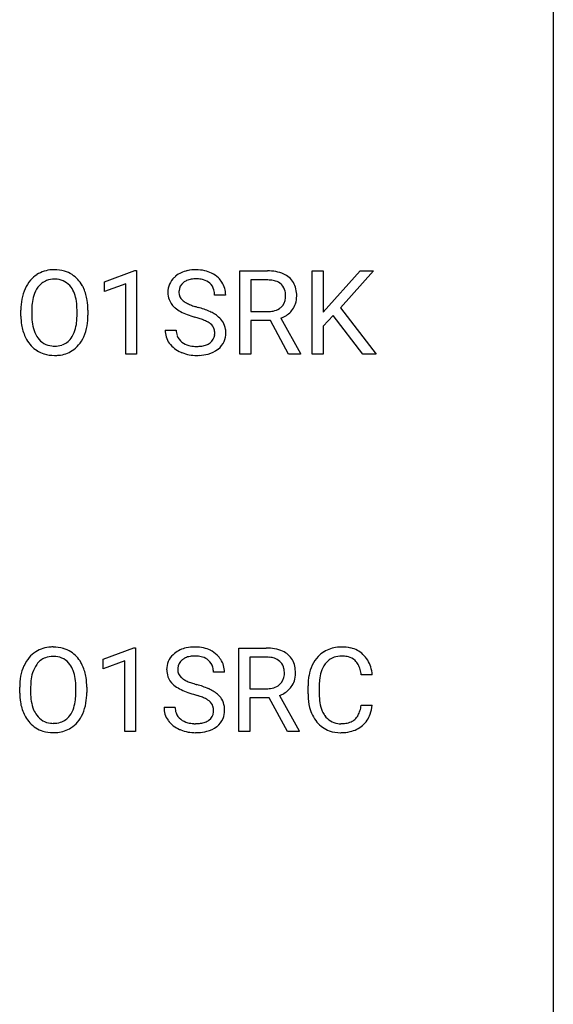
# Model space of a CAD drawing. Extents: x 3 to 27, y -3 to 225.
# Drawn here: x 19 to 27, y 123 to 136 of the extents above; entities that cross this region are included whole.
import ezdxf

# ---------------------------------------------------------------- set-up
doc = ezdxf.new("R2010")
doc.units = 0
doc.layers.add('DEFAULT_255_1_234', color=255, linetype='CONTINUOUS')
doc.layers.add('DEFAULT_255_2_778', color=255, linetype='CONTINUOUS')

msp = doc.modelspace()

# ---------------------------------------------------------------- linework, layer by layer
at = {"layer": 'DEFAULT_255_1_234'}
for p, q in [((20.298, 132.656), (20.723, 132.815)), ((20.723, 132.815), (20.746, 132.815)), ((20.746, 132.815), (20.746, 131.64)), ((22.195, 131.64), (22.195, 132.81)), ((22.195, 132.81), (22.583, 132.81)), ((23.209, 131.64), (23.209, 132.81)), ((23.209, 132.81), (23.363, 132.81)), ((23.363, 132.81), (23.363, 132.232)), ((23.363, 132.232), (23.883, 132.81)), ((24.069, 132.81), (23.609, 132.293)), ((23.883, 132.81), (24.069, 132.81)), ((20.298, 132.521), (20.298, 132.656)), ((20.597, 132.631), (20.298, 132.521)), ((20.597, 131.64), (20.597, 132.631)), ((22.35, 132.683), (22.35, 132.24)), ((22.587, 132.683), (22.35, 132.683)), ((21.996, 132.472), (21.841, 132.472)), ((19.125, 132.177), (19.125, 132.261)), ((19.278, 132.273), (19.278, 132.187)), ((19.912, 132.176), (19.912, 132.263)), ((20.065, 132.261), (20.065, 132.187)), ((22.35, 132.24), (22.587, 132.24)), ((23.609, 132.293), (24.105, 131.64)), ((22.625, 132.113), (22.35, 132.113)), ((22.35, 132.113), (22.35, 131.64)), ((22.879, 131.64), (22.625, 132.113)), ((22.77, 132.146), (23.044, 131.65)), ((23.506, 132.184), (23.363, 132.036)), ((23.921, 131.64), (23.506, 132.184)), ((21.149, 131.979), (21.304, 131.979)), ((23.363, 132.036), (23.363, 131.64)), ((20.746, 131.64), (20.597, 131.64)), ((22.35, 131.64), (22.195, 131.64)), ((23.044, 131.64), (22.879, 131.64)), ((23.044, 131.65), (23.044, 131.64)), ((23.363, 131.64), (23.209, 131.64)), ((24.105, 131.64), (23.921, 131.64)), ((20.281, 127.364), (20.707, 127.524)), ((20.707, 127.524), (20.73, 127.524)), ((20.73, 127.524), (20.73, 126.349)), ((22.179, 126.349), (22.179, 127.518)), ((22.179, 127.518), (22.566, 127.518)), ((20.281, 127.229), (20.281, 127.364)), ((22.334, 127.391), (22.334, 126.948)), ((22.57, 127.391), (22.334, 127.391)), ((20.581, 127.339), (20.281, 127.229)), ((20.581, 126.349), (20.581, 127.339)), ((21.98, 127.18), (21.825, 127.18)), ((24.053, 127.142), (23.898, 127.142)), ((19.108, 126.885), (19.108, 126.97)), ((19.262, 126.982), (19.262, 126.896)), ((19.895, 126.884), (19.895, 126.971)), ((20.049, 126.97), (20.049, 126.896)), ((22.334, 126.948), (22.571, 126.948)), ((23.152, 126.879), (23.152, 126.991)), ((23.307, 126.987), (23.307, 126.874)), ((22.609, 126.822), (22.334, 126.822)), ((22.334, 126.822), (22.334, 126.349)), ((22.862, 126.349), (22.609, 126.822)), ((22.753, 126.855), (23.028, 126.358)), ((21.132, 126.688), (21.287, 126.688)), ((23.898, 126.72), (24.053, 126.72)), ((20.73, 126.349), (20.581, 126.349)), ((22.334, 126.349), (22.179, 126.349)), ((23.028, 126.349), (22.862, 126.349)), ((23.028, 126.358), (23.028, 126.349))]:
    msp.add_line(p, q, dxfattribs=at)
for centre, radius, start, end in [((19.574, 132.407), 0.416, 122.6416, 139.3431), ((19.584, 132.389), 0.437, 93.0224, 122.4558), ((19.595, 132.292), 0.534, 89.9753, 93.6342), ((19.598, 132.332), 0.494, 73.7464, 90.4233), ((19.616, 132.4), 0.424, 57.6628, 73.4518), ((19.615, 132.402), 0.422, 29.144, 57.4147), ((21.539, 132.434), 0.388, 101.9878, 128.8743), ((21.579, 132.262), 0.564, 89.5907, 102.3169), ((21.586, 132.294), 0.532, 77.2361, 90.3248), ((21.607, 132.39), 0.433, 63.8378, 77.0809), ((21.635, 132.442), 0.375, 45.9864, 64.1608), ((22.587, 132.114), 0.696, 80.6536, 90.3427), ((22.629, 132.36), 0.446, 65.6987, 80.833), ((22.676, 132.469), 0.327, 50.0017, 65.4306), ((19.633, 132.36), 0.491, 139.6258, 156.038), ((19.582, 132.424), 0.269, 110.8228, 143.9179), ((19.591, 132.386), 0.308, 89.3038, 109.9046), ((19.595, 132.32), 0.374, 84.3852, 90.0758), ((19.611, 132.424), 0.269, 36.1437, 85.6627), ((19.522, 132.344), 0.532, 24.0983, 29.7324), ((21.465, 132.512), 0.28, 132.4834, 181.0242), ((21.525, 132.456), 0.361, 129.2532, 133.4243), ((21.505, 132.52), 0.163, 127.7287, 176.7105), ((21.529, 132.49), 0.201, 114.0401, 127.9851), ((21.557, 132.426), 0.271, 99.0695, 113.7659), ((21.581, 132.281), 0.418, 89.6698, 99.231), ((21.584, 132.242), 0.457, 86.264, 90.0526), ((21.594, 132.362), 0.336, 73.7888, 86.6653), ((21.627, 132.472), 0.221, 48.5928, 74.1242), ((21.644, 132.493), 0.195, 14.9781, 48.2004), ((21.661, 132.472), 0.335, 32.2747, 45.6547), ((21.668, 132.474), 0.329, 359.6507, 32.613), ((22.584, 132.224), 0.459, 84.5401, 89.7281), ((22.599, 132.358), 0.324, 72.3702, 84.8791), ((22.635, 132.466), 0.211, 48.781, 72.697), ((22.652, 132.488), 0.183, 43.5752, 48.2039), ((22.645, 132.484), 0.19, 12.4173, 43.1022), ((22.698, 132.499), 0.29, 11.6284, 49.5603), ((19.761, 132.3), 0.633, 155.8315, 169.509), ((19.866, 132.293), 0.586, 163.0419, 174.314), ((19.675, 132.353), 0.386, 143.5289, 163.2981), ((19.543, 132.371), 0.355, 20.3231, 36.4993), ((19.38, 132.311), 0.529, 7.8928, 20.2962), ((19.418, 132.301), 0.644, 8.6655, 23.8241), ((21.466, 132.505), 0.28, 179.5062, 199.8695), ((21.573, 132.51), 0.232, 175.1779, 180.0582), ((21.489, 132.508), 0.147, 179.6142, 228.1246), ((21.573, 132.474), 0.268, 359.4693, 14.9832), ((22.548, 132.46), 0.29, 359.5239, 12.8809), ((22.545, 132.461), 0.448, 359.5656, 12.3691), ((19.951, 132.265), 0.826, 169.5254, 180.2765), ((20.106, 132.265), 0.828, 174.0509, 179.4177), ((19.08, 132.267), 0.832, 359.7056, 8.036), ((19.195, 132.265), 0.871, 359.7807, 8.8219), ((21.459, 132.506), 0.274, 200.6782, 228.1764), ((21.533, 132.549), 0.207, 226.578, 230.88), ((21.58, 132.612), 0.285, 231.4635, 241.9261), ((21.7, 132.832), 0.536, 241.7179, 248.326), ((21.838, 133.175), 0.906, 248.2008, 252.4528), ((22.642, 132.446), 0.195, 310.9876, 356.2716), ((22.566, 132.458), 0.272, 354.9348, 0.0609), ((22.692, 132.444), 0.3, 323.8609, 341.6142), ((22.652, 132.455), 0.341, 341.9983, 0.4822), ((20.056, 132.183), 0.778, 179.693, 188.7907), ((19.201, 132.183), 0.864, 350.4877, 0.2625), ((21.508, 132.554), 0.342, 227.4065, 229.9881), ((21.586, 132.654), 0.469, 230.4982, 241.8087), ((21.739, 132.934), 0.788, 241.6337, 249.0065), ((21.907, 133.366), 1.252, 248.9199, 254.144), ((21.959, 133.548), 1.297, 252.3391, 254.3469), ((21.205, 130.85), 1.504, 71.0197, 74.4087), ((21.374, 131.339), 0.986, 66.1847, 71.0864), ((21.53, 131.689), 0.603, 59.3536, 66.2692), ((21.618, 131.84), 0.428, 49.1021, 59.3294), ((22.59, 132.599), 0.359, 269.5897, 281.8058), ((22.615, 132.484), 0.242, 281.5501, 303.9357), ((22.629, 132.46), 0.215, 304.4416, 311.2106), ((22.662, 132.468), 0.338, 296.7019, 323.6876), ((19.954, 132.182), 0.829, 180.3724, 188.9252), ((19.754, 132.149), 0.626, 188.7215, 204.8241), ((19.79, 132.141), 0.508, 188.6331, 202.563), ((19.328, 132.149), 0.582, 342.4092, 353.6451), ((19.044, 132.184), 0.868, 353.403, 359.4848), ((21.121, 130.62), 1.604, 71.7183, 73.9259), ((21.3, 131.159), 1.037, 68.0063, 71.8053), ((21.472, 131.581), 0.58, 62.2515, 68.1221), ((21.611, 131.842), 0.285, 52.7386, 62.4979), ((21.693, 131.95), 0.149, 16.4723, 52.6262), ((21.7, 131.933), 0.304, 32.792, 49.2506), ((21.732, 131.956), 0.264, 31.1181, 32.4005), ((21.724, 131.952), 0.274, 8.1117, 30.7959), ((22.618, 132.547), 0.428, 290.8087, 297.2323), ((19.664, 132.09), 0.373, 202.8081, 216.1194), ((19.531, 132.083), 0.369, 323.6548, 342.659), ((19.431, 132.144), 0.632, 336.0278, 350.5787), ((21.458, 131.975), 0.309, 179.2419, 215.2648), ((21.534, 131.977), 0.23, 179.3355, 199.1046), ((21.684, 131.928), 0.159, 306.3944, 355.3031), ((21.647, 131.938), 0.196, 359.4179, 16.1972), ((21.633, 131.936), 0.21, 354.366, 0.0699), ((21.705, 131.934), 0.293, 337.4731, 0.7537), ((21.643, 131.939), 0.356, 359.8389, 8.4707), ((19.674, 132.115), 0.54, 205.1184, 209.647), ((19.587, 132.06), 0.437, 209.0633, 237.3493), ((19.583, 132.025), 0.269, 215.0756, 264.638), ((19.618, 132.018), 0.26, 288.063, 323.8113), ((19.625, 132.035), 0.407, 302.4806, 319.6144), ((19.565, 132.083), 0.484, 319.8877, 336.1328), ((21.485, 131.995), 0.342, 215.3403, 233.0843), ((21.501, 131.968), 0.196, 199.8829, 232.7063), ((21.548, 132.027), 0.272, 232.3738, 255.5137), ((21.62, 132.058), 0.305, 278.0231, 290.6255), ((21.654, 131.965), 0.206, 290.662, 307.0371), ((21.723, 131.932), 0.276, 307.5917, 336.4316), ((19.578, 132.049), 0.423, 237.5352, 252.1858), ((19.593, 132.103), 0.478, 252.522, 270.4416), ((19.596, 132.108), 0.353, 263.8464, 270.0834), ((19.6, 132.082), 0.327, 269.3649, 287.5152), ((19.614, 132.057), 0.432, 275.8196, 302.1885), ((21.54, 132.07), 0.436, 233.167, 246.4951), ((21.582, 132.158), 0.533, 246.1383, 248.0543), ((21.588, 132.177), 0.553, 248.2708, 270.4056), ((21.582, 132.152), 0.401, 255.2446, 267.5321), ((21.591, 132.275), 0.525, 267.1558, 270.0287), ((21.594, 132.231), 0.48, 269.7, 278.166), ((21.604, 132.201), 0.576, 272.4383, 284.6465), ((21.654, 132.019), 0.387, 284.3734, 307.1424), ((21.677, 131.983), 0.345, 307.6552, 308.453), ((19.597, 132.171), 0.547, 269.9171, 276.3398), ((21.592, 132.381), 0.756, 269.9708, 272.8178), ((19.567, 127.097), 0.437, 93.0224, 122.4558), ((19.578, 127.001), 0.534, 89.9753, 93.6342), ((19.582, 127.04), 0.494, 73.7464, 90.4233), ((19.599, 127.108), 0.424, 57.6628, 73.4518), ((21.523, 127.142), 0.388, 101.9878, 128.8743), ((21.563, 126.97), 0.564, 89.5907, 102.3169), ((21.57, 127.002), 0.532, 77.2361, 90.3248), ((21.591, 127.099), 0.433, 63.8378, 77.0809), ((22.57, 126.822), 0.696, 80.6536, 90.3427), ((22.612, 127.068), 0.446, 65.6987, 80.833), ((23.607, 127.092), 0.441, 95.646, 121.5491), ((23.622, 126.981), 0.553, 89.9242, 96.1378), ((23.627, 126.993), 0.541, 76.6779, 90.4563), ((23.667, 127.152), 0.378, 47.4858, 76.9287), ((19.616, 127.068), 0.491, 139.6258, 156.038), ((19.557, 127.115), 0.416, 122.6416, 139.3431), ((19.565, 127.132), 0.269, 110.8228, 143.9179), ((19.574, 127.094), 0.308, 89.3038, 109.9046), ((19.579, 127.028), 0.374, 84.3852, 90.0758), ((19.595, 127.132), 0.269, 36.1437, 85.6627), ((19.599, 127.111), 0.422, 29.144, 57.4147), ((21.449, 127.22), 0.28, 132.4834, 181.0242), ((21.508, 127.164), 0.361, 129.2532, 133.4243), ((21.489, 127.228), 0.163, 127.7287, 176.7105), ((21.513, 127.198), 0.201, 114.0401, 127.9851), ((21.54, 127.134), 0.271, 99.0695, 113.7659), ((21.564, 126.989), 0.418, 89.6698, 99.231), ((21.567, 126.95), 0.457, 86.264, 90.0526), ((21.578, 127.071), 0.336, 73.7888, 86.6653), ((21.611, 127.181), 0.221, 48.5928, 74.1242), ((21.618, 127.15), 0.375, 45.9864, 64.1608), ((21.644, 127.18), 0.335, 32.2747, 45.6547), ((21.651, 127.182), 0.329, 359.6507, 32.613), ((22.568, 126.932), 0.459, 84.5401, 89.7281), ((22.583, 127.067), 0.324, 72.3702, 84.8791), ((22.618, 127.174), 0.211, 48.781, 72.697), ((22.66, 127.178), 0.327, 50.0017, 65.4306), ((22.682, 127.207), 0.29, 11.6284, 49.5603), ((23.632, 127.084), 0.464, 136.7831, 155.2473), ((23.593, 127.117), 0.413, 121.7633, 136.4281), ((23.606, 127.138), 0.267, 109.2998, 143.3038), ((23.619, 127.087), 0.32, 89.3452, 108.5745), ((23.623, 126.969), 0.438, 87.3815, 90.0241), ((23.631, 127.075), 0.332, 74.7009, 87.8124), ((23.661, 127.182), 0.221, 47.4372, 75.0698), ((23.652, 127.142), 0.395, 16.5424, 46.8933), ((19.744, 127.009), 0.633, 155.8315, 169.509), ((19.659, 127.061), 0.386, 143.5289, 163.2981), ((19.526, 127.079), 0.355, 20.3231, 36.4993), ((19.505, 127.052), 0.532, 24.0983, 29.7324), ((19.402, 127.009), 0.644, 8.6655, 23.8241), ((21.45, 127.213), 0.28, 179.5062, 199.8695), ((21.557, 127.218), 0.232, 175.1779, 180.0582), ((21.472, 127.217), 0.147, 179.6142, 228.1246), ((21.627, 127.201), 0.195, 14.9781, 48.2004), ((21.557, 127.182), 0.268, 359.4693, 14.9832), ((22.635, 127.196), 0.183, 43.5752, 48.2039), ((22.629, 127.193), 0.19, 12.4173, 43.1022), ((22.531, 127.169), 0.29, 359.5239, 12.8809), ((22.528, 127.17), 0.448, 359.5656, 12.3691), ((23.746, 127.029), 0.59, 155.0366, 169.6003), ((23.682, 127.08), 0.363, 143.0753, 163.1917), ((23.656, 127.183), 0.224, 27.8167, 46.4008), ((23.546, 127.124), 0.349, 15.7653, 27.9411), ((23.347, 127.066), 0.556, 7.8892, 15.9239), ((23.491, 127.089), 0.564, 5.4072, 17.0365), ((19.934, 126.974), 0.826, 169.5254, 180.2765), ((19.849, 127.001), 0.586, 163.0419, 174.314), ((19.364, 127.019), 0.529, 7.8928, 20.2962), ((19.064, 126.975), 0.832, 359.7056, 8.036), ((19.178, 126.973), 0.871, 359.7807, 8.8219), ((21.442, 127.214), 0.274, 200.6782, 228.1764), ((21.517, 127.258), 0.207, 226.578, 230.88), ((21.564, 127.32), 0.285, 231.4635, 241.9261), ((22.625, 127.155), 0.195, 310.9876, 356.2716), ((22.55, 127.166), 0.272, 354.9348, 0.0609), ((22.636, 127.163), 0.341, 341.9983, 0.4822), ((23.929, 126.995), 0.777, 169.5837, 180.2758), ((23.877, 127.018), 0.568, 162.9374, 174.6209), ((20.09, 126.973), 0.828, 174.0509, 179.4177), ((21.491, 127.262), 0.342, 227.4065, 229.9881), ((21.57, 127.362), 0.469, 230.4982, 241.8087), ((21.723, 127.642), 0.788, 241.6337, 249.0065), ((21.683, 127.54), 0.536, 241.7179, 248.326), ((21.822, 127.884), 0.906, 248.2008, 252.4528), ((21.942, 128.256), 1.297, 252.3391, 254.3469), ((21.188, 125.558), 1.504, 71.0197, 74.4087), ((21.357, 126.047), 0.986, 66.1847, 71.0864), ((21.513, 126.398), 0.603, 59.3536, 66.2692), ((22.573, 127.307), 0.359, 269.5897, 281.8058), ((22.599, 127.192), 0.242, 281.5501, 303.9357), ((22.612, 127.169), 0.215, 304.4416, 311.2106), ((22.645, 127.176), 0.338, 296.7019, 323.6876), ((22.675, 127.153), 0.3, 323.8609, 341.6142), ((24.14, 126.989), 0.832, 174.342, 180.143), ((19.937, 126.891), 0.829, 180.3724, 188.9252), ((20.039, 126.891), 0.778, 179.693, 188.7907), ((19.028, 126.892), 0.868, 353.403, 359.4848), ((19.185, 126.892), 0.864, 350.4877, 0.2625), ((21.891, 128.075), 1.252, 248.9199, 254.144), ((21.104, 125.328), 1.604, 71.7183, 73.9259), ((21.284, 125.867), 1.037, 68.0063, 71.8053), ((21.456, 126.29), 0.58, 62.2515, 68.1221), ((21.594, 126.55), 0.285, 52.7386, 62.4979), ((21.602, 126.548), 0.428, 49.1021, 59.3294), ((21.684, 126.641), 0.304, 32.792, 49.2506), ((21.716, 126.664), 0.264, 31.1181, 32.4005), ((21.707, 126.661), 0.274, 8.1117, 30.7959), ((22.601, 127.255), 0.428, 290.8087, 297.2323), ((24.114, 126.879), 0.962, 179.9919, 181.5394), ((23.907, 126.868), 0.755, 181.1219, 193.8756), ((24.047, 126.87), 0.739, 179.6818, 189.1505), ((19.737, 126.857), 0.626, 188.7215, 204.8241), ((19.773, 126.849), 0.508, 188.6331, 202.563), ((19.514, 126.791), 0.369, 323.6548, 342.659), ((19.311, 126.857), 0.582, 342.4092, 353.6451), ((19.414, 126.852), 0.632, 336.0278, 350.5787), ((21.441, 126.684), 0.309, 179.2419, 215.2648), ((21.518, 126.685), 0.23, 179.3355, 199.1046), ((21.676, 126.659), 0.149, 16.4723, 52.6262), ((21.631, 126.646), 0.196, 359.4179, 16.1972), ((21.626, 126.647), 0.356, 359.8389, 8.4707), ((23.67, 126.806), 0.51, 193.548, 219.5757), ((23.796, 126.828), 0.486, 188.9911, 203.5773), ((23.346, 126.801), 0.558, 343.1446, 351.0106), ((23.192, 126.83), 0.715, 350.7157, 351.1602), ((23.505, 126.779), 0.551, 340.1774, 353.7814), ((19.658, 126.823), 0.54, 205.1184, 209.647), ((19.571, 126.769), 0.437, 209.0633, 237.3493), ((19.648, 126.798), 0.373, 202.8081, 216.1194), ((19.567, 126.733), 0.269, 215.0756, 264.638), ((19.601, 126.726), 0.26, 288.063, 323.8113), ((19.549, 126.791), 0.484, 319.8877, 336.1328), ((21.485, 126.676), 0.196, 199.8829, 232.7063), ((21.668, 126.636), 0.159, 306.3944, 355.3031), ((21.617, 126.644), 0.21, 354.366, 0.0699), ((21.707, 126.64), 0.276, 307.5917, 336.4316), ((21.689, 126.642), 0.293, 337.4731, 0.7537), ((23.689, 126.783), 0.369, 203.9077, 215.1312), ((23.596, 126.712), 0.252, 213.9072, 263.8849), ((23.671, 126.672), 0.206, 311.0647, 332.0108), ((23.552, 126.738), 0.342, 331.6589, 343.2879), ((23.662, 126.721), 0.384, 311.4559, 340.4422), ((19.562, 126.757), 0.423, 237.5352, 252.1858), ((19.579, 126.816), 0.353, 263.8464, 270.0834), ((19.583, 126.791), 0.327, 269.3649, 287.5152), ((19.597, 126.765), 0.432, 275.8196, 302.1885), ((19.609, 126.743), 0.407, 302.4806, 319.6144), ((21.468, 126.703), 0.342, 215.3403, 233.0843), ((21.524, 126.778), 0.436, 233.167, 246.4951), ((21.532, 126.736), 0.272, 232.3738, 255.5137), ((21.566, 126.86), 0.401, 255.2446, 267.5321), ((21.575, 126.983), 0.525, 267.1558, 270.0287), ((21.577, 126.939), 0.48, 269.7, 278.166), ((21.603, 126.766), 0.305, 278.0231, 290.6255), ((21.638, 126.673), 0.206, 290.662, 307.0371), ((21.638, 126.727), 0.387, 284.3734, 307.1424), ((21.661, 126.691), 0.345, 307.6552, 308.453), ((23.587, 126.736), 0.401, 219.3627, 250.0612), ((23.609, 126.79), 0.332, 263.1759, 270.1031), ((23.612, 126.915), 0.456, 269.672, 279.0609), ((23.639, 126.754), 0.293, 278.875, 293.6347), ((23.658, 126.732), 0.394, 282.4333, 310.7514), ((23.671, 126.679), 0.211, 293.8553, 310.0519), ((19.576, 126.811), 0.478, 252.522, 270.4416), ((19.581, 126.88), 0.547, 269.9171, 276.3398), ((21.566, 126.866), 0.533, 246.1383, 248.0543), ((21.571, 126.885), 0.553, 248.2708, 270.4056), ((21.575, 127.089), 0.756, 269.9708, 272.8178), ((21.588, 126.909), 0.576, 272.4383, 284.6465), ((23.604, 126.799), 0.467, 250.7885, 270.6489), ((23.609, 127.059), 0.727, 270.0021, 270.3582), ((23.615, 126.914), 0.581, 269.9359, 282.8096)]:
    msp.add_arc(centre, radius, start, end, dxfattribs=at)
at = {"layer": 'DEFAULT_255_2_778'}
msp.add_line((26.591, 223.97), (26.591, -1.984), dxfattribs=at)

doc.saveas('drawing.dxf')
